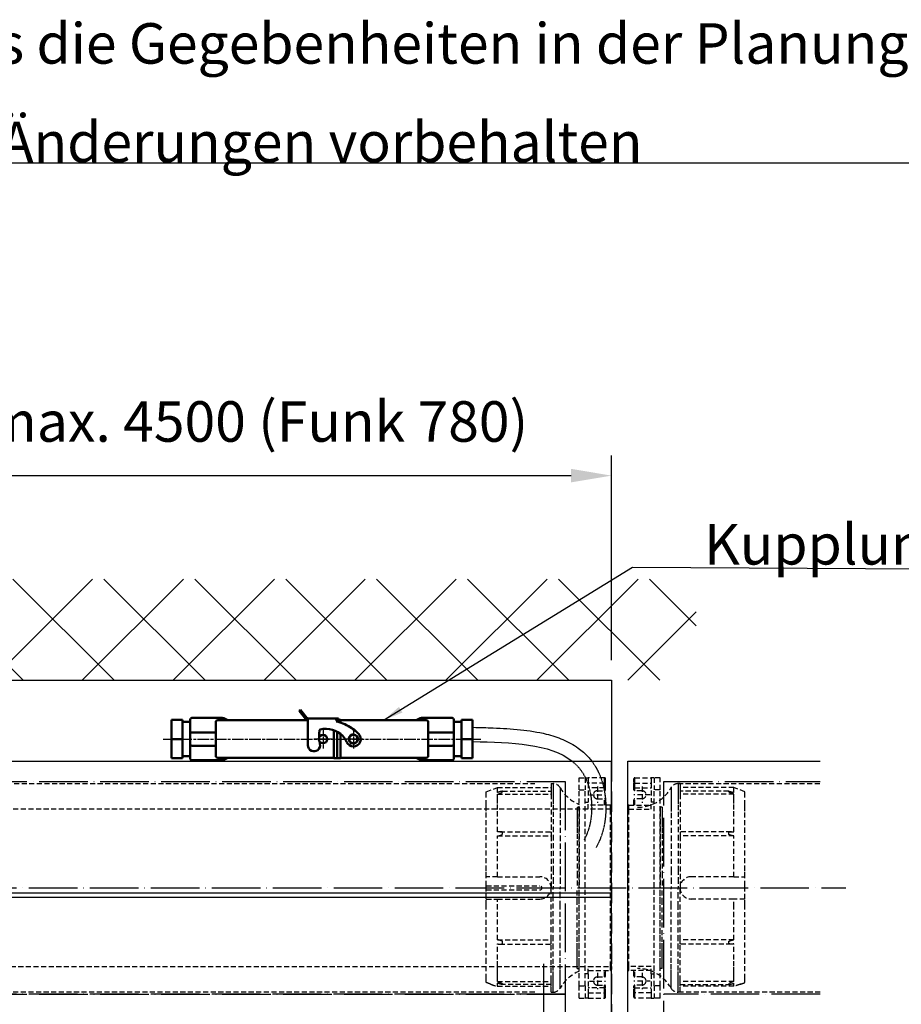
# Model space of a CAD drawing. Units: millimetres. Extents: x -206 to 4565, y -1200 to 3431.
# Drawn here: x 1039 to 1474, y 955 to 1441 of the extents above; entities that cross this region are included whole.
import ezdxf

# ---------------------------------------------------------------- set-up
doc = ezdxf.new("R2010")
doc.units = ezdxf.units.MM
for name, pattern in [('ACAD_ISO04W100', [30, 24, -3, 0, -3]), ('CHAIN', [0.3543, 0.2362, -0.0295, 0.0591, -0.0295]), ('GESTRICHELT2', [0.375, 0.25, -0.125]), ('GESTRICHELTX2', [1.5, 1, -0.5])]:
    doc.linetypes.add(name, pattern=pattern)
for name, color, linetype, lineweight in [('Mittellinie (ISO)', 7, 'Continuous', 25), ('Mittelpunktmarkierung (ISO)', 7, 'Continuous', 25), ('Sichtbar (ISO)', 7, 'Continuous', 50), ('Storama Text 2.5', 1, 'Continuous', 18)]:
    doc.layers.add(name, color=color, linetype=linetype, lineweight=lineweight)
doc.layers.add('Storama Ansichtsfenster', color=5, linetype='Continuous', plot=False)
for name, color, linetype in [('Storama Masslinie', 1, 'Continuous'), ('Storama Mittellinie', 6, 'ACAD_ISO04W100'), ('Storama Stoff', 3, 'ACAD_ISO04W100'), ('Storama Strichlinie', 6, 'GESTRICHELT2'), ('Storama Volllinie', 7, 'Continuous')]:
    doc.layers.add(name, color=color, linetype=linetype)
doc.styles.add('ADESK2', font='isocp')
doc.dimstyles.new('MASS1_10', dxfattribs={"dimtxt": 20, "dimasz": 20, "dimexe": 10, "dimexo": 10, "dimgap": 1, "dimtad": 0, "dimdec": 1, "dimdsep": 46, "dimtxsty": 'ADESK2', "dimcen": -10, "dimclrd": 1, "dimclre": 1, "dimclrt": 7, "dimadec": 0, "dimazin": 0, "dimtfac": 1, "dimtdec": 1, "dimtmove": 0, "dimatfit": 3, "dimfxl": 1, "dimtvp": 1, "dimtolj": 1, "dimtzin": 0, "dimarcsym": 0})
doc.dimstyles.new('MASS1_5', dxfattribs={"dimtxt": 10, "dimasz": 10, "dimexe": 10, "dimexo": 10, "dimgap": 1, "dimtad": 0, "dimdec": 1, "dimdsep": 46, "dimtxsty": 'ADESK2', "dimcen": -10, "dimclrd": 1, "dimclre": 1, "dimclrt": 7, "dimadec": 0, "dimazin": 0, "dimtfac": 1, "dimtdec": 1, "dimtmove": 0, "dimatfit": 3, "dimfxl": 1, "dimtvp": 1, "dimtolj": 1, "dimtzin": 0, "dimarcsym": 0})

# ---------------------------------------------------------------- blocks, each defined once
blk = doc.blocks.new('Shy-Zip-Evo-Ansicht-Schematisch')
at = {"layer": 'Storama Stoff'}
for points in [[(-343.52, 989.97), (277.32, 989.97), (277.32, 884.97), (-343.52, 884.97)], [(-343.52, 884.97), (277.32, 884.97), (277.32, 863.48), (-343.52, 863.48)]]:
    blk.add_lwpolyline(points, close=True, dxfattribs=at)
at = {"layer": 'Storama Strichlinie', "linetype": 'GESTRICHELTX2', "ltscale": 10}
blk.add_line((300.32, 1000), (300.32, 513.95), dxfattribs=at)
at = {"layer": 'Storama Strichlinie', "linetype": 'GESTRICHELT2', "ltscale": 10}
for p, q in [((-328.52, 988.97), (262.32, 988.97)), ((270.43, 988.97), (271.43, 988.97)), ((270.43, 988.97), (270.43, 986.97)), ((284.32, 991.87), (287.32, 991.87)), ((284.32, 985.87), (284.32, 991.87)), ((284.32, 991.87), (287.32, 991.87)), ((287.32, 991.87), (288.82, 991.87)), ((287.32, 991.87), (287.32, 985.87)), ((287.32, 991.87), (288.82, 991.87)), ((296.82, 991.87), (288.82, 991.87)), ((288.82, 991.87), (288.82, 989.27)), ((296.82, 989.27), (288.82, 989.27)), ((296.82, 989.27), (288.82, 989.27)), ((288.82, 989.27), (288.82, 979.87)), ((293.32, 987.47), (293.32, 979.47)), ((297.32, 989.77), (297.32, 991.37)), ((297.32, 986.87), (297.32, 989.77)), ((238.43, 984.97), (243.92, 986.97)), ((238.43, 983.94), (238.43, 984.97)), ((238.43, 978.37), (238.43, 983.94)), ((243.92, 986.97), (270.43, 986.97)), ((243.92, 983.72), (270.43, 983.72)), ((246.43, 985), (246.43, 985.25)), ((246.43, 985.25), (270.43, 985.25)), ((246.43, 984.75), (246.43, 985)), ((270.43, 986.97), (270.43, 985.25)), ((270.43, 985.25), (270.43, 983.74)), ((270.43, 983.74), (270.43, 983.72)), ((270.43, 983.72), (270.43, 965.23)), ((284.32, 985.87), (287.32, 985.87)), ((284.32, 889.07), (284.32, 985.87)), ((287.32, 889.07), (287.32, 985.87)), ((296.82, 986.87), (288.82, 986.87)), ((289.32, 983.47), (297.32, 983.47)), ((293.32, 985.47), (296.82, 985.47)), ((296.82, 985.47), (296.82, 986.87)), ((297.32, 985.97), (297.32, 986.87)), ((238.43, 977.98), (238.43, 978.37)), ((238.43, 976), (238.43, 977.98)), ((287.32, 979.87), (288.82, 979.87)), ((288.82, 976.27), (288.82, 979.87)), ((299.82, 978.27), (288.82, 978.27)), ((293.32, 981.47), (296.82, 981.47)), ((296.82, 978.27), (296.82, 981.47)), ((297.32, 978.27), (297.32, 980.97)), ((300.32, 976.27), (300.32, 977.77)), ((300.32, 976.27), (300.32, 977.77)), ((299.82, 976.27), (-150.18, 976.27)), ((238.43, 975.41), (238.43, 976)), ((238.43, 975.33), (238.43, 975.41)), ((238.43, 945.97), (238.43, 975.33)), ((283.32, 977.27), (284.32, 977.27)), ((284.32, 977.27), (284.32, 975.27)), ((284.32, 975.27), (284.32, 937.47)), ((299.82, 976.27), (288.82, 976.27)), ((299.82, 898.67), (299.82, 976.27)), ((243.92, 963.11), (270.43, 963.11)), ((245.11, 965.23), (270.43, 965.23)), ((246.43, 963.9), (246.43, 965.05)), ((270.43, 965.23), (270.43, 963.11)), ((270.43, 963.11), (270.43, 938.47)), ((238.43, 942.97), (238.43, 945.97)), ((243.92, 942.97), (238.43, 942.97)), ((238.43, 938.47), (238.43, 942.97)), ((243.92, 942.97), (264.93, 942.97)), ((238.43, 938.47), (264.93, 938.47)), ((238.43, 936.47), (238.43, 938.47)), ((238.43, 936.47), (264.93, 936.47)), ((238.43, 931.97), (238.43, 936.47)), ((270.43, 938.47), (270.43, 937.47)), ((270.43, 936.47), (270.43, 937.47)), ((270.43, 911.83), (270.43, 936.47)), ((284.32, 899.67), (284.32, 937.47)), ((238.43, 931.97), (243.92, 931.97)), ((238.43, 928.97), (238.43, 931.97)), ((238.43, 900.51), (238.43, 928.97)), ((243.92, 931.97), (264.93, 931.97)), ((243.92, 911.83), (270.43, 911.83)), ((245.11, 909.71), (270.43, 909.71)), ((246.43, 909.89), (246.43, 911.04)), ((270.43, 909.71), (270.43, 911.83)), ((270.43, 891.74), (270.43, 909.71)), ((238.43, 892.53), (238.43, 900.51)), ((284.32, 897.67), (284.32, 899.67)), ((-150.18, 898.67), (288.82, 898.67)), ((283.32, 897.67), (284.32, 897.67)), ((288.82, 895.07), (287.32, 895.07)), ((288.82, 898.67), (299.82, 898.67)), ((288.82, 895.07), (288.82, 898.67)), ((288.82, 896.67), (299.82, 896.67)), ((288.82, 895.07), (288.82, 885.67)), ((293.32, 895.47), (293.32, 887.47)), ((296.82, 893.47), (296.82, 896.67)), ((297.32, 893.97), (297.32, 896.67)), ((300.32, 897.17), (300.32, 898.67)), ((300.32, 898.67), (300.32, 897.17)), ((238.43, 890.72), (238.43, 892.53)), ((243.92, 891.22), (270.43, 891.22)), ((246.43, 890.19), (246.43, 889.94)), ((246.43, 889.94), (246.43, 889.68)), ((270.43, 891.22), (270.43, 891.74)), ((270.43, 891.19), (270.43, 891.22)), ((270.43, 890.97), (270.43, 891.19)), ((270.43, 889.68), (270.43, 890.97)), ((289.32, 891.47), (297.32, 891.47)), ((293.32, 893.47), (296.82, 893.47)), ((262.32, 885.97), (-328.52, 885.97)), ((243.92, 888.94), (270.43, 888.94)), ((243.92, 888.91), (270.43, 888.91)), ((270.43, 889.68), (246.43, 889.68)), ((270.43, 888.94), (270.43, 889.68)), ((270.43, 888.91), (270.43, 888.94)), ((270.43, 885.97), (270.43, 888.91)), ((270.43, 885.97), (271.43, 885.97)), ((284.32, 889.07), (287.32, 889.07)), ((284.32, 883.07), (284.32, 889.07)), ((287.32, 889.07), (287.32, 883.07)), ((296.82, 888.07), (288.82, 888.07)), ((288.82, 885.67), (296.82, 885.67)), ((288.82, 885.67), (288.82, 883.07)), ((293.32, 889.47), (296.82, 889.47)), ((296.82, 888.07), (296.82, 889.47)), ((297.32, 888.07), (297.32, 888.97)), ((297.32, 888.07), (297.32, 888.97)), ((297.32, 885.17), (297.32, 888.07)), ((297.32, 883.57), (297.32, 885.17)), ((284.32, 883.07), (287.32, 883.07)), ((288.82, 883.07), (287.32, 883.07)), ((288.82, 883.07), (287.32, 883.07)), ((288.82, 883.07), (296.82, 883.07))]:
    blk.add_line(p, q, dxfattribs=at)
for points in [[(271.43, 988.97), (271.43, 988.9), (271.43, 988.38), (271.43, 987.33), (271.43, 985.78), (271.43, 983.74), (271.43, 981.25), (271.43, 978.34), (271.43, 975.04), (271.43, 971.4), (271.43, 967.47), (271.43, 963.31), (271.43, 946.46), (271.43, 942), (271.43, 937.47)], [(296.82, 989.27), (296.82, 989.28), (296.82, 989.3), (296.82, 989.34), (296.82, 989.41), (296.82, 989.52), (296.82, 989.66), (296.82, 989.86), (296.82, 990.12), (296.82, 990.42), (296.82, 990.74), (296.82, 991.04), (296.82, 991.29), (296.82, 991.48), (296.82, 991.63), (296.82, 991.73), (296.82, 991.8), (296.82, 991.84), (296.82, 991.86), (296.82, 991.87)], [(296.82, 986.87), (296.82, 987.12), (296.82, 987.43), (296.82, 987.75), (296.82, 988.09), (296.82, 988.41), (296.82, 988.69), (296.82, 988.92), (296.82, 989.09), (296.82, 989.2), (296.82, 989.25), (296.82, 989.27)], [(243.92, 984.56), (243.92, 985.89), (243.92, 986.7), (243.92, 986.97)], [(243.92, 965.14), (243.92, 969.1), (243.92, 972.78), (243.92, 976.13), (243.92, 979.1), (243.92, 981.64), (243.92, 983.72)], [(274.91, 986.93), (274.91, 986.66), (274.91, 985.85), (274.91, 984.53), (274.91, 982.7), (274.91, 980.39), (274.91, 977.63), (274.91, 974.48), (274.91, 970.96), (274.91, 967.14), (274.91, 963.07), (274.91, 946.31), (274.91, 941.92), (274.91, 937.47)], [(296.82, 986.87), (297.02, 986.87), (297.18, 986.87), (297.29, 986.87), (297.32, 986.87)], [(299.82, 976.27), (299.82, 976.6), (299.82, 976.97), (299.82, 977.35), (299.82, 977.69), (299.82, 977.96), (299.82, 978.14), (299.82, 978.24), (299.82, 978.27)], [(283.32, 977.27), (283.32, 977.2), (283.32, 976.7), (283.32, 975.69), (283.32, 974.21), (283.32, 972.27), (283.32, 969.92), (283.32, 967.2), (283.32, 964.15), (283.32, 960.84), (283.32, 944.83), (283.32, 941.19), (283.32, 937.47)], [(299.82, 976.27), (300.02, 976.27), (300.18, 976.27), (300.29, 976.27), (300.32, 976.27)], [(243.92, 942.97), (243.92, 946.84), (243.92, 963.11)], [(271.43, 885.97), (271.43, 886.03), (271.43, 886.56), (271.43, 887.61), (271.43, 889.16), (271.43, 891.19), (271.43, 893.69), (271.43, 896.6), (271.43, 899.9), (271.43, 903.54), (271.43, 907.47), (271.43, 911.63), (271.43, 915.97), (271.43, 932.94), (271.43, 937.47)], [(274.91, 888.01), (274.91, 888.28), (274.91, 889.08), (274.91, 890.41), (274.91, 892.24), (274.91, 894.55), (274.91, 897.3), (274.91, 900.46), (274.91, 903.97), (274.91, 907.79), (274.91, 911.86), (274.91, 928.62), (274.91, 933.01), (274.91, 937.47)], [(283.32, 897.67), (283.32, 897.73), (283.32, 898.24), (283.32, 899.24), (283.32, 900.73), (283.32, 902.67), (283.32, 905.02), (283.32, 907.74), (283.32, 910.78), (283.32, 914.09), (283.32, 930.1), (283.32, 933.75), (283.32, 937.47)], [(243.92, 911.83), (243.92, 915.6), (243.92, 931.97)], [(243.92, 891.22), (243.92, 893.3), (243.92, 895.84), (243.92, 898.81), (243.92, 902.15), (243.92, 905.84), (243.92, 909.8)], [(299.82, 898.67), (300.02, 898.67), (300.18, 898.67), (300.29, 898.67), (300.32, 898.67)], [(299.82, 896.67), (299.82, 896.7), (299.82, 896.79), (299.82, 896.98), (299.82, 897.25), (299.82, 897.59), (299.82, 897.97), (299.82, 898.34), (299.82, 898.67)], [(243.92, 888.94), (243.92, 889.58), (243.92, 890.38)], [(296.82, 885.67), (296.82, 885.68), (296.82, 885.73), (296.82, 885.84), (296.82, 886), (296.82, 886.23), (296.82, 886.51), (296.82, 886.83), (296.82, 887.17), (296.82, 887.5), (296.82, 887.81), (296.82, 888.07)], [(296.82, 888.07), (297.02, 888.07), (297.18, 888.07), (297.29, 888.07), (297.32, 888.07)], [(296.82, 883.07), (296.82, 883.08), (296.82, 883.1), (296.82, 883.14), (296.82, 883.21), (296.82, 883.31), (296.82, 883.45), (296.82, 883.65), (296.82, 883.9), (296.82, 884.2), (296.82, 884.52), (296.82, 884.82), (296.82, 885.07), (296.82, 885.27), (296.82, 885.42), (296.82, 885.53), (296.82, 885.59), (296.82, 885.64), (296.82, 885.66), (296.82, 885.67)]]:
    blk.add_lwpolyline(points, dxfattribs=at)
for centre, radius, start, end in [((271.43, 984.97), 4, 29.3447, 90), ((296.82, 991.37), 0.5, 0, 90), ((296.82, 989.77), 0.5, 270, 0), ((291.43, 996.21), 18.94, 209.3447, 247.9887), ((293.32, 983.47), 2, 90, 270), ((296.82, 985.97), 0.5, 270, 0), ((296.82, 980.97), 0.5, 0, 90), ((299.82, 977.77), 0.5, 0, 90), ((299.82, 977.77), 0.5, 0, 90), ((264.93, 937.47), 5.5, 0, 90), ((264.93, 937.47), 1, 270, 90), ((264.93, 937.47), 5.5, 270, 0), ((291.43, 878.72), 18.94, 112.0113, 150.6553), ((299.82, 897.17), 0.5, 270, 0), ((299.82, 897.17), 0.5, 270, 0), ((293.32, 891.47), 2, 90, 270), ((296.82, 893.97), 0.5, 270, 0), ((271.43, 889.97), 4, 270, 330.6553), ((296.82, 888.97), 0.5, 0, 90), ((296.82, 885.17), 0.5, 0, 90), ((296.82, 883.57), 0.5, 270, 0), ((296.82, 883.57), 0.5, 270, 0)]:
    blk.add_arc(centre, radius, start, end, dxfattribs=at)
for points, knots in [([(246.43, 985.23), (246.25, 985.2), (245.88, 985.13), (245.29, 984.98), (244.63, 984.79), (244.16, 984.64), (243.92, 984.56)], [0, 0, 0, 0, 0.519774, 1.132052, 1.824612, 2.595963, 2.595963, 2.595963, 2.595963]), ([(243.92, 983.72), (244.17, 983.8), (244.64, 983.96), (245.3, 984.22), (245.89, 984.48), (246.26, 984.66), (246.43, 984.75)], [0, 0, 0, 0, 0.77742, 1.491232, 2.139923, 2.713431, 2.713431, 2.713431, 2.713431]), ([(245.12, 965.23), (244.96, 965.23), (244.56, 965.22), (244.16, 965.17), (243.92, 965.14)], [0, 0, 0, 0, 0.461197, 1.199253, 1.199253, 1.199253, 1.199253]), ([(243.92, 963.11), (244.17, 963.14), (244.64, 963.22), (245.3, 963.4), (245.9, 963.61), (246.26, 963.8), (246.43, 963.9)], [0, 0, 0, 0, 0.744486, 1.432135, 2.066013, 2.644843, 2.644843, 2.644843, 2.644843]), ([(246.43, 965.05), (246.26, 965.1), (245.89, 965.2), (245.45, 965.22), (245.18, 965.23), (245.12, 965.23)], [0, 0, 0, 0, 0.525647, 1.122252, 1.326731, 1.326731, 1.326731, 1.326731]), ([(246.43, 911.04), (246.26, 911.13), (245.9, 911.33), (245.3, 911.54), (244.64, 911.72), (244.17, 911.79), (243.92, 911.83)], [0, 0, 0, 0, 0.57727, 1.211016, 1.899352, 2.644845, 2.644845, 2.644845, 2.644845]), ([(243.92, 909.8), (244.16, 909.77), (244.56, 909.72), (244.96, 909.71), (245.12, 909.71)], [0, 0, 0, 0, 0.737071, 1.1992, 1.1992, 1.1992, 1.1992]), ([(245.12, 909.71), (245.18, 909.71), (245.45, 909.71), (245.89, 909.74), (246.26, 909.84), (246.43, 909.89)], [0, 0, 0, 0, 0.202913, 0.799688, 1.32678, 1.32678, 1.32678, 1.32678]), ([(240.58, 889.91), (240.22, 890.05), (239.5, 890.32), (238.78, 890.58), (238.43, 890.72)], [0, 0, 0, 0, 1.154923, 2.302359, 2.302359, 2.302359, 2.302359]), ([(240.58, 889.91), (240.74, 889.86), (241.05, 889.74), (241.49, 889.59), (241.89, 889.45), (242.25, 889.33), (242.58, 889.23), (242.88, 889.14), (243.15, 889.06), (243.39, 889), (243.59, 888.95), (243.74, 888.92), (243.82, 888.92), (243.85, 888.91)], [0, 0, 0, 0, 0.507173, 0.970623, 1.400986, 1.779915, 2.120791, 2.444829, 2.710112, 2.961711, 3.176179, 3.326843, 3.419776, 3.419776, 3.419776, 3.419776]), ([(243.92, 891.22), (244.17, 891.14), (244.64, 890.97), (245.3, 890.71), (245.89, 890.46), (246.26, 890.27), (246.43, 890.19)], [0, 0, 0, 0, 0.77742, 1.491232, 2.139923, 2.713431, 2.713431, 2.713431, 2.713431]), ([(246.43, 889.71), (246.25, 889.74), (245.88, 889.8), (245.29, 889.95), (244.63, 890.15), (244.16, 890.3), (243.92, 890.38)], [0, 0, 0, 0, 0.519774, 1.132052, 1.824612, 2.595963, 2.595963, 2.595963, 2.595963]), ([(243.85, 888.91), (243.86, 888.91), (243.89, 888.91), (243.91, 888.93), (243.92, 888.94)], [0, 0, 0, 0, 0.03556101, 0.08018423, 0.08018423, 0.08018423, 0.08018423])]:
    blk.add_open_spline(points, degree=3, knots=knots, dxfattribs=at)
at = {"layer": 'Storama Volllinie', "ltscale": 10}
for p in [(-366.52, 1000), (300.32, 0)]:
    blk.add_line(p, (300.32, 1000), dxfattribs=at)
blk = doc.blocks.new('*D73')
at = {"layer": 'Defpoints', "color": 0, "transparency": 16777216}
for p in [(1331.21, 1215.73), (664.36, 1114.65), (1331.21, 1114.65)]:
    blk.add_point(p, dxfattribs=at)
at = {"layer": 'Storama Volllinie', "color": 1, "lineweight": -2, "transparency": 16777216}
for p, q in [((664.36, 1124.65), (664.36, 1225.73)), ((1331.21, 1124.65), (1331.21, 1225.73)), ((684.36, 1215.73), (1311.21, 1215.73))]:
    blk.add_line(p, q, dxfattribs=at)
at = {"layer": 'Storama Volllinie', "color": 1, "transparency": 16777216}
for points in [[(684.36, 1219.07), (684.36, 1212.4), (664.36, 1215.73)], [(1311.21, 1219.07), (1311.21, 1212.4), (1331.21, 1215.73)]]:
    blk.add_solid(points, dxfattribs=at)
at = {"layer": 'Storama Volllinie', "color": 1, "transparency": 16777216, "insert": (997.78, 1242.47), "char_height": 20, "attachment_point": 5, "style": 'ADESK2'}
blk.add_mtext('\\A1;Anlagenbreite min. 690 / max. 4500 (Funk 780)', dxfattribs=at)
blk = doc.blocks.new('A$C3FF821F4')
at = {"layer": 'Storama Stoff'}
for p, q in [((17.8, 45), (17.8, 989.97)), ((17.8, 989.97), (95.03, 989.97)), ((95.03, 884.97), (17.8, 884.97))]:
    blk.add_line(p, q, dxfattribs=at)
at = {"layer": 'Storama Strichlinie', "linetype": 'GESTRICHELT2', "ltscale": 10}
for p, q in [((3, 989.77), (3, 991.37)), ((3, 986.87), (3, 989.77)), ((3.5, 991.87), (11.5, 991.87)), ((3.5, 989.27), (11.5, 989.27)), ((3.5, 989.27), (11.5, 989.27)), ((7, 987.47), (7, 979.47)), ((13, 991.87), (11.5, 991.87)), ((13, 991.87), (11.5, 991.87)), ((11.5, 991.87), (11.5, 989.27)), ((11.5, 989.27), (11.5, 979.87)), ((16, 991.87), (13, 991.87)), ((16, 991.87), (13, 991.87)), ((13, 991.87), (13, 985.87)), ((16, 985.87), (16, 991.87)), ((25.81, 988.97), (24.81, 988.97)), ((24.81, 988.97), (95.03, 988.97)), ((25.81, 988.97), (25.81, 986.97)), ((3, 985.97), (3, 986.87)), ((11, 983.47), (3, 983.47)), ((3.5, 985.47), (3.5, 986.87)), ((3.5, 986.87), (11.5, 986.87)), ((7, 985.47), (3.5, 985.47)), ((16, 985.87), (13, 985.87)), ((13, 889.07), (13, 985.87)), ((16, 889.07), (16, 985.87)), ((52.32, 986.97), (25.81, 986.97)), ((25.81, 986.97), (25.81, 985.25)), ((25.81, 985.25), (25.81, 983.74)), ((49.81, 985.25), (25.81, 985.25)), ((25.81, 983.74), (25.81, 983.72)), ((52.32, 983.72), (25.81, 983.72)), ((25.81, 983.72), (25.81, 965.23)), ((49.81, 985), (49.81, 985.25)), ((49.81, 984.75), (49.81, 985)), ((57.81, 984.97), (52.32, 986.97)), ((57.81, 983.94), (57.81, 984.97)), ((57.81, 978.37), (57.81, 983.94)), ((0, 976.27), (0, 977.77)), ((0, 976.27), (0, 977.77)), ((0.5, 978.27), (11.5, 978.27)), ((3, 978.27), (3, 980.97)), ((3.5, 978.27), (3.5, 981.47)), ((7, 981.47), (3.5, 981.47)), ((13, 979.87), (11.5, 979.87)), ((11.5, 976.27), (11.5, 979.87)), ((57.81, 977.98), (57.81, 978.37)), ((57.81, 976), (57.81, 977.98)), ((0.5, 898.67), (0.5, 976.27)), ((0.5, 976.27), (11.5, 976.27)), ((17, 977.27), (16, 977.27)), ((16, 977.27), (16, 975.27)), ((16, 975.27), (16, 937.47)), ((57.81, 975.41), (57.81, 976)), ((57.81, 975.33), (57.81, 975.41)), ((57.81, 945.97), (57.81, 975.33)), ((25.81, 965.23), (25.81, 963.11)), ((51.13, 965.23), (25.81, 965.23)), ((52.32, 963.11), (25.81, 963.11)), ((25.81, 963.11), (25.81, 938.47)), ((49.81, 963.9), (49.81, 965.05)), ((57.81, 942.97), (57.81, 945.97)), ((52.32, 942.97), (31.31, 942.97)), ((52.32, 942.97), (57.81, 942.97)), ((57.81, 938.47), (57.81, 942.97)), ((16, 899.67), (16, 937.47)), ((25.81, 938.47), (25.81, 937.47)), ((25.81, 936.47), (25.81, 937.47)), ((25.81, 911.83), (25.81, 936.47)), ((57.81, 936.47), (57.81, 938.47)), ((57.81, 931.97), (57.81, 936.47)), ((52.32, 931.97), (31.31, 931.97)), ((57.81, 931.97), (52.32, 931.97)), ((57.81, 928.97), (57.81, 931.97)), ((57.81, 900.51), (57.81, 928.97)), ((52.32, 911.83), (25.81, 911.83)), ((25.81, 909.71), (25.81, 911.83)), ((25.81, 891.74), (25.81, 909.71)), ((51.13, 909.71), (25.81, 909.71)), ((49.81, 909.89), (49.81, 911.04)), ((16, 897.67), (16, 899.67)), ((57.81, 892.53), (57.81, 900.51)), ((0, 897.17), (0, 898.67)), ((0, 898.67), (0, 897.17)), ((11.5, 898.67), (0.5, 898.67)), ((11.5, 896.67), (0.5, 896.67)), ((3, 893.97), (3, 896.67)), ((3.5, 893.47), (3.5, 896.67)), ((7, 895.47), (7, 887.47)), ((11.5, 895.07), (11.5, 898.67)), ((11.5, 895.07), (13, 895.07)), ((11.5, 895.07), (11.5, 885.67)), ((17, 897.67), (16, 897.67)), ((11, 891.47), (3, 891.47)), ((7, 893.47), (3.5, 893.47)), ((25.81, 891.22), (25.81, 891.74)), ((52.32, 891.22), (25.81, 891.22)), ((25.81, 891.19), (25.81, 891.22)), ((25.81, 890.97), (25.81, 891.19)), ((25.81, 889.68), (25.81, 890.97)), ((49.81, 890.19), (49.81, 889.94)), ((49.81, 889.94), (49.81, 889.68)), ((57.81, 890.72), (57.81, 892.53)), ((3, 888.07), (3, 888.97)), ((3, 888.07), (3, 888.97)), ((3, 885.17), (3, 888.07)), ((3, 883.57), (3, 885.17)), ((3.5, 888.07), (3.5, 889.47)), ((7, 889.47), (3.5, 889.47)), ((3.5, 888.07), (11.5, 888.07)), ((11.5, 885.67), (3.5, 885.67)), ((11.5, 885.67), (11.5, 883.07)), ((16, 889.07), (13, 889.07)), ((13, 889.07), (13, 883.07)), ((16, 883.07), (16, 889.07)), ((25.81, 885.97), (24.81, 885.97)), ((25.81, 888.94), (25.81, 889.68)), ((25.81, 889.68), (49.81, 889.68)), ((52.32, 888.94), (25.81, 888.94)), ((25.81, 888.91), (25.81, 888.94)), ((25.81, 885.97), (25.81, 888.91)), ((52.32, 888.91), (25.81, 888.91)), ((95.03, 885.97), (25.81, 885.97)), ((11.5, 883.07), (3.5, 883.07)), ((11.5, 883.07), (13, 883.07)), ((11.5, 883.07), (13, 883.07)), ((16, 883.07), (13, 883.07))]:
    blk.add_line(p, q, dxfattribs=at)
for points in [[(3.5, 989.27), (3.5, 989.28), (3.5, 989.3), (3.5, 989.34), (3.5, 989.41), (3.5, 989.52), (3.5, 989.66), (3.5, 989.86), (3.5, 990.12), (3.5, 990.42), (3.5, 990.74), (3.5, 991.04), (3.5, 991.29), (3.5, 991.48), (3.5, 991.63), (3.5, 991.73), (3.5, 991.8), (3.5, 991.84), (3.5, 991.86), (3.5, 991.87)], [(3.5, 986.87), (3.5, 987.12), (3.5, 987.43), (3.5, 987.75), (3.5, 988.09), (3.5, 988.41), (3.5, 988.69), (3.5, 988.92), (3.5, 989.09), (3.5, 989.2), (3.5, 989.25), (3.5, 989.27)], [(24.81, 988.97), (24.81, 988.9), (24.81, 988.38), (24.81, 987.33), (24.81, 985.78), (24.81, 983.74), (24.81, 981.25), (24.81, 978.34), (24.81, 975.04), (24.81, 971.4), (24.81, 967.47), (24.81, 963.31), (24.81, 946.46), (24.81, 942), (24.81, 937.47)], [(3.5, 986.87), (3.31, 986.87), (3.15, 986.87), (3.04, 986.87), (3, 986.87)], [(21.33, 986.93), (21.33, 986.66), (21.33, 985.85), (21.33, 984.53), (21.33, 982.7), (21.33, 980.39), (21.33, 977.63), (21.33, 974.48), (21.33, 970.96), (21.33, 967.14), (21.33, 963.07), (21.33, 946.31), (21.33, 941.92), (21.33, 937.47)], [(52.32, 984.56), (52.32, 985.89), (52.32, 986.7), (52.32, 986.97)], [(52.32, 965.14), (52.32, 969.1), (52.32, 972.78), (52.32, 976.13), (52.32, 979.1), (52.32, 981.64), (52.32, 983.72)], [(0.5, 976.27), (0.5, 976.6), (0.5, 976.97), (0.5, 977.35), (0.5, 977.69), (0.5, 977.96), (0.5, 978.14), (0.5, 978.24), (0.5, 978.27)], [(0.5, 976.27), (0.31, 976.27), (0.15, 976.27), (0.04, 976.27), (0, 976.27)], [(17, 977.27), (17, 977.2), (17, 976.7), (17, 975.69), (17, 974.21), (17, 972.27), (17, 969.92), (17, 967.2), (17, 964.15), (17, 960.84), (17, 944.83), (17, 941.19), (17, 937.47)], [(52.32, 942.97), (52.32, 946.84), (52.32, 963.11)], [(17, 897.67), (17, 897.73), (17, 898.24), (17, 899.24), (17, 900.73), (17, 902.67), (17, 905.02), (17, 907.74), (17, 910.78), (17, 914.09), (17, 930.1), (17, 933.75), (17, 937.47)], [(21.33, 888.01), (21.33, 888.28), (21.33, 889.08), (21.33, 890.41), (21.33, 892.24), (21.33, 894.55), (21.33, 897.3), (21.33, 900.46), (21.33, 903.97), (21.33, 907.79), (21.33, 911.86), (21.33, 928.62), (21.33, 933.01), (21.33, 937.47)], [(24.81, 885.97), (24.81, 886.03), (24.81, 886.56), (24.81, 887.61), (24.81, 889.16), (24.81, 891.19), (24.81, 893.69), (24.81, 896.6), (24.81, 899.9), (24.81, 903.54), (24.81, 907.47), (24.81, 911.63), (24.81, 928.47), (24.81, 932.94), (24.81, 937.47)], [(52.32, 911.83), (52.32, 928.1), (52.32, 931.97)], [(52.32, 891.22), (52.32, 893.3), (52.32, 895.84), (52.32, 898.81), (52.32, 902.15), (52.32, 905.84), (52.32, 909.8)], [(0.5, 898.67), (0.31, 898.67), (0.15, 898.67), (0.04, 898.67), (0, 898.67)], [(0.5, 896.67), (0.5, 896.7), (0.5, 896.79), (0.5, 896.98), (0.5, 897.25), (0.5, 897.59), (0.5, 897.97), (0.5, 898.34), (0.5, 898.67)], [(52.32, 888.94), (52.32, 889.58), (52.32, 890.38)], [(3.5, 888.07), (3.31, 888.07), (3.15, 888.07), (3.04, 888.07), (3, 888.07)], [(3.5, 885.67), (3.5, 885.68), (3.5, 885.73), (3.5, 885.84), (3.5, 886), (3.5, 886.23), (3.5, 886.51), (3.5, 886.83), (3.5, 887.17), (3.5, 887.5), (3.5, 887.81), (3.5, 888.07)], [(3.5, 883.07), (3.5, 883.08), (3.5, 883.1), (3.5, 883.14), (3.5, 883.21), (3.5, 883.31), (3.5, 883.45), (3.5, 883.65), (3.5, 883.9), (3.5, 884.2), (3.5, 884.52), (3.5, 884.82), (3.5, 885.07), (3.5, 885.27), (3.5, 885.42), (3.5, 885.53), (3.5, 885.59), (3.5, 885.64), (3.5, 885.66), (3.5, 885.67)]]:
    blk.add_lwpolyline(points, dxfattribs=at)
for centre, radius, start, end in [((3.5, 991.37), 0.5, 90, 180), ((3.5, 989.77), 0.5, 180, 270), ((24.81, 984.97), 4, 90, 150.6553), ((3.5, 985.97), 0.5, 180, 270), ((4.81, 996.21), 18.94, 270, 330.6553), ((7, 983.47), 2, 270, 90), ((0.5, 977.77), 0.5, 90, 180), ((0.5, 977.77), 0.5, 90, 180), ((3.5, 980.97), 0.5, 90, 180), ((31.31, 937.47), 5.5, 90, 180), ((31.31, 937.47), 5.5, 180, 270), ((0.5, 897.17), 0.5, 180, 270), ((0.5, 897.17), 0.5, 180, 270), ((4.81, 878.72), 18.94, 29.3447, 90), ((3.5, 893.97), 0.5, 180, 270), ((7, 891.47), 2, 270, 90), ((3.5, 888.97), 0.5, 90, 180), ((3.5, 885.17), 0.5, 90, 180), ((24.81, 889.97), 4, 209.3447, 270), ((3.5, 883.57), 0.5, 180, 270), ((3.5, 883.57), 0.5, 180, 270)]:
    blk.add_arc(centre, radius, start, end, dxfattribs=at)
for points, knots in [([(49.81, 985.23), (49.98, 985.2), (50.36, 985.13), (50.95, 984.98), (51.61, 984.79), (52.07, 984.64), (52.32, 984.56)], [0, 0, 0, 0, 0.519774, 1.132052, 1.824612, 2.595963, 2.595963, 2.595963, 2.595963]), ([(52.32, 983.72), (52.07, 983.8), (51.6, 983.96), (50.94, 984.22), (50.34, 984.48), (49.98, 984.66), (49.81, 984.75)], [0, 0, 0, 0, 0.77742, 1.491232, 2.139923, 2.713431, 2.713431, 2.713431, 2.713431]), ([(49.81, 965.05), (49.98, 965.1), (50.34, 965.2), (50.79, 965.22), (51.05, 965.23), (51.12, 965.23)], [0, 0, 0, 0, 0.525647, 1.122252, 1.326731, 1.326731, 1.326731, 1.326731]), ([(52.32, 963.11), (52.07, 963.14), (51.6, 963.22), (50.94, 963.4), (50.33, 963.61), (49.98, 963.8), (49.81, 963.9)], [0, 0, 0, 0, 0.744486, 1.432135, 2.066013, 2.644843, 2.644843, 2.644843, 2.644843]), ([(51.12, 965.23), (51.28, 965.23), (51.68, 965.22), (52.07, 965.17), (52.32, 965.14)], [0, 0, 0, 0, 0.461197, 1.199253, 1.199253, 1.199253, 1.199253]), ([(49.81, 911.04), (49.98, 911.13), (50.33, 911.33), (50.93, 911.54), (51.6, 911.72), (52.07, 911.79), (52.32, 911.83)], [0, 0, 0, 0, 0.57727, 1.211016, 1.899352, 2.644845, 2.644845, 2.644845, 2.644845]), ([(51.12, 909.71), (51.06, 909.71), (50.79, 909.71), (50.34, 909.74), (49.98, 909.84), (49.81, 909.89)], [0, 0, 0, 0, 0.202913, 0.799688, 1.32678, 1.32678, 1.32678, 1.32678]), ([(52.32, 909.8), (52.07, 909.77), (51.68, 909.72), (51.28, 909.71), (51.12, 909.71)], [0, 0, 0, 0, 0.737071, 1.1992, 1.1992, 1.1992, 1.1992]), ([(52.32, 891.22), (52.07, 891.14), (51.6, 890.97), (50.94, 890.71), (50.34, 890.46), (49.98, 890.27), (49.81, 890.19)], [0, 0, 0, 0, 0.77742, 1.491232, 2.139923, 2.713431, 2.713431, 2.713431, 2.713431]), ([(49.81, 889.71), (49.98, 889.74), (50.36, 889.8), (50.95, 889.95), (51.61, 890.15), (52.07, 890.3), (52.32, 890.38)], [0, 0, 0, 0, 0.519774, 1.132052, 1.824612, 2.595963, 2.595963, 2.595963, 2.595963]), ([(55.66, 889.91), (55.5, 889.86), (55.19, 889.74), (54.75, 889.59), (54.35, 889.45), (53.99, 889.33), (53.65, 889.23), (53.36, 889.14), (53.09, 889.06), (52.85, 889), (52.65, 888.95), (52.5, 888.92), (52.42, 888.92), (52.39, 888.91)], [0, 0, 0, 0, 0.507173, 0.970623, 1.400986, 1.779915, 2.120791, 2.444829, 2.710112, 2.961711, 3.176179, 3.326843, 3.419776, 3.419776, 3.419776, 3.419776]), ([(55.66, 889.91), (56.02, 890.05), (56.74, 890.32), (57.45, 890.58), (57.81, 890.72)], [0, 0, 0, 0, 1.154923, 2.302359, 2.302359, 2.302359, 2.302359]), ([(52.39, 888.91), (52.38, 888.91), (52.35, 888.91), (52.33, 888.93), (52.32, 888.94)], [0, 0, 0, 0, 0.03556101, 0.08018423, 0.08018423, 0.08018423, 0.08018423])]:
    blk.add_open_spline(points, degree=3, knots=knots, dxfattribs=at)
at = {"layer": 'Storama Volllinie', "ltscale": 10}
for p, q in [((0, 0), (0, 1000)), ((0, 1000), (95.03, 1000))]:
    blk.add_line(p, q, dxfattribs=at)

msp = doc.modelspace()

# ---------------------------------------------------------------- hatches: boundary and pattern name
at = {"layer": 'Storama Volllinie'}
h = msp.add_hatch(dxfattribs=at)
h.set_pattern_fill('ANSI37', color=256, scale=10)
h.paths.add_polyline_path([(1372.91, 1164.65), (614.36, 1164.65), (614.36, 1114.65), (664.36, 1114.65), (1372.91, 1114.65)])

# ---------------------------------------------------------------- linework, layer by layer
at = {"layer": 'Mittellinie (ISO)', "linetype": 'CHAIN', "ltscale": 23.990969}
msp.add_line((1109.77, 1085.64), (1266.57, 1085.64), dxfattribs=at)
at = {"layer": 'Mittelpunktmarkierung (ISO)', "linetype": 'CHAIN', "ltscale": 10.223008}
for p, q in [((1188.67, 1090.24), (1188.67, 1081.04)), ((1203.67, 1090.24), (1203.67, 1081.04)), ((1193.27, 1085.64), (1184.07, 1085.64)), ((1208.27, 1085.64), (1199.07, 1085.64))]:
    msp.add_line(p, q, dxfattribs=at)
at = {"layer": 'Sichtbar (ISO)'}
for p, q in [((1177.58, 1100.07), (1176.95, 1099.57)), ((1178.18, 1098), (1176.95, 1099.57)), ((1177.58, 1100.07), (1178.81, 1098.49)), ((1113.77, 1095.14), (1113.77, 1085.64)), ((1119.27, 1095.14), (1113.77, 1095.14)), ((1119.27, 1095.14), (1119.27, 1085.64)), ((1123.07, 1094.14), (1119.27, 1094.14)), ((1123.07, 1088.77), (1123.07, 1095.14)), ((1135.67, 1096.14), (1124.07, 1096.14)), ((1135.67, 1096.14), (1138.95, 1096.14)), ((1181.25, 1094.89), (1136.67, 1094.89)), ((1179.99, 1095.68), (1178.18, 1098)), ((1178.81, 1098.49), (1180.62, 1096.17)), ((1181.25, 1095.87), (1181.25, 1094.27)), ((1195.25, 1095.87), (1181.25, 1095.87)), ((1181.25, 1089.51), (1181.25, 1094.27)), ((1195.75, 1095.87), (1195.25, 1095.87)), ((1195.25, 1095.14), (1195.25, 1095.87)), ((1195.67, 1095.14), (1195.25, 1095.14)), ((1195.25, 1094.27), (1195.25, 1094.37)), ((1195.67, 1095.14), (1197.37, 1095.14)), ((1195.67, 1095.14), (1195.67, 1094.32)), ((1195.67, 1095.14), (1195.67, 1094.32)), ((1195.75, 1095.87), (1196.25, 1095.87)), ((1196.25, 1095.14), (1196.25, 1095.87)), ((1197.37, 1095.14), (1197.37, 1093.89)), ((1197.37, 1094.89), (1239.67, 1094.89)), ((1237.39, 1096.14), (1240.67, 1096.14)), ((1240.67, 1096.14), (1252.27, 1096.14)), ((1253.27, 1095.14), (1253.27, 1088.77)), ((1253.27, 1094.14), (1257.07, 1094.14)), ((1257.07, 1085.64), (1257.07, 1095.14)), ((1257.07, 1095.14), (1262.57, 1095.14)), ((1262.57, 1085.64), (1262.57, 1095.14)), ((1135.67, 1093.89), (1135.67, 1077.39)), ((1181.25, 1089.51), (1181.25, 1088.48)), ((1193.97, 1090.06), (1193.97, 1077.39)), ((1195.67, 1077.39), (1195.67, 1089.29)), ((1195.67, 1077.39), (1195.67, 1089.29)), ((1197.37, 1093.74), (1197.37, 1093.89)), ((1203.45, 1090.66), (1203.61, 1090.47)), ((1203.61, 1090.47), (1203.82, 1090.23)), ((1204.18, 1090.08), (1203.98, 1090.32)), ((1204.34, 1089.89), (1204.18, 1090.08)), ((1240.67, 1077.39), (1240.67, 1093.89)), ((1113.77, 1085.64), (1113.77, 1076.14)), ((1119.27, 1085.64), (1113.77, 1085.64)), ((1119.27, 1085.64), (1119.27, 1076.14)), ((1123.07, 1088.77), (1123.07, 1082.52)), ((1135.67, 1088.92), (1124.07, 1088.92)), ((1181.25, 1088.08), (1181.25, 1088.48)), ((1181.25, 1087.57), (1181.25, 1088.08)), ((1181.25, 1082.57), (1181.25, 1087.57)), ((1197.37, 1077.39), (1197.37, 1088.13)), ((1199.13, 1086.24), (1199.34, 1086)), ((1199.34, 1086), (1199.5, 1085.81)), ((1240.67, 1088.92), (1252.27, 1088.92)), ((1253.27, 1082.52), (1253.27, 1088.77)), ((1257.07, 1076.14), (1257.07, 1085.64)), ((1257.07, 1085.64), (1262.57, 1085.64)), ((1262.57, 1076.14), (1262.57, 1085.64)), ((1123.07, 1076.14), (1123.07, 1082.52)), ((1135.67, 1082.36), (1124.07, 1082.36)), ((1240.67, 1082.36), (1252.27, 1082.36)), ((1253.27, 1082.52), (1253.27, 1076.14)), ((1119.27, 1076.14), (1113.77, 1076.14)), ((1123.07, 1077.14), (1119.27, 1077.14)), ((1135.67, 1075.14), (1124.07, 1075.14)), ((1135.67, 1075.14), (1138.95, 1075.14)), ((1193.97, 1076.39), (1136.67, 1076.39)), ((1193.97, 1076.14), (1193.97, 1077.39)), ((1195.67, 1076.14), (1193.97, 1076.14)), ((1195.67, 1077.39), (1195.67, 1076.14)), ((1195.67, 1077.39), (1195.67, 1076.14)), ((1195.67, 1076.14), (1197.37, 1076.14)), ((1197.37, 1077.39), (1197.37, 1076.14)), ((1197.37, 1076.39), (1239.67, 1076.39)), ((1237.39, 1075.14), (1240.67, 1075.14)), ((1240.67, 1075.14), (1252.27, 1075.14)), ((1253.27, 1077.14), (1257.07, 1077.14)), ((1257.07, 1076.14), (1262.57, 1076.14))]:
    msp.add_line(p, q, dxfattribs=at)
for centre in [(1188.67, 1085.64), (1203.67, 1085.64)]:
    msp.add_circle(centre, 2.1, dxfattribs=at)
for centre, radius, start, end in [((1136.67, 1093.89), 1, 90, 180), ((1135.67, 1085.64), 11, 57.2362, 72.6586), ((1181.25, 1096.67), 1.6, 217.9802, 259.1931), ((1181.25, 1096.67), 0.8, 217.9802, 247.9757), ((1189.53, 1071.32), 23.75, 75.0863, 76.0545), ((1189.53, 1071.32), 23.75, 55.7137, 75.0863), ((1240.67, 1085.64), 11, 107.3414, 122.7638), ((1239.67, 1093.89), 1, 0, 90), ((1205.62, 1087.22), 18.86, 171.6489, 173.0045), ((1187.45, 1089.88), 0.5, 104.4184, 171.6489), ((1190.15, 1079.37), 11.35, 43.2968, 104.4184), ((1189.3, 1071.59), 23.75, 44.3464, 49.1478), ((1205.62, 1087.22), 18.86, 178.9334, 182.0945), ((1205.62, 1087.22), 18.86, 176.143, 177.3705), ((1205.62, 1087.22), 18.86, 188.512, 192.2775), ((1189.92, 1079.65), 11.35, 23.5538, 29.8303), ((1203.67, 1085.64), 3.65, 203.5538, 44.3464), ((1203.67, 1085.64), 2.25, 132.7226, 127.4411), ((1184.25, 1082.57), 3, 180, 12.2775), ((1136.67, 1077.39), 1, 180, 270), ((1135.67, 1085.64), 11, 287.3414, 302.7638), ((1240.67, 1085.64), 11, 237.2362, 252.6586), ((1239.67, 1077.39), 1, 270, 0)]:
    msp.add_arc(centre, radius, start, end, dxfattribs=at)
for centre, major_axis, start_param, end_param in [((1188.28, 1072.81), (18.17, 15.29), 0.196939, 0.233474), ((1188.64, 1072.38), (18.17, 15.29), 0.196939, 0.233474), ((1189.98, 1079.57), (8.69, 7.31), 6.184751, 6.259568), ((1190.35, 1079.14), (8.69, 7.31), 6.184751, 6.259568)]:
    msp.add_ellipse(centre, major_axis=major_axis, ratio=0.707107, start_param=start_param, end_param=end_param, dxfattribs=at)
for points, knots in [([(1123.07, 1095.14), (1123.07, 1095.14), (1123.07, 1095.15), (1123.07, 1095.22), (1123.08, 1095.28), (1123.11, 1095.42), (1123.13, 1095.48), (1123.21, 1095.66), (1123.28, 1095.77), (1123.47, 1095.95), (1123.58, 1096.02), (1123.81, 1096.12), (1123.94, 1096.14), (1124.07, 1096.14)], [-0.15841, -0.15841, -0.15841, -0.15841, -0.1579386, -0.1579386, -0.1373863, -0.1373863, -0.1168581, -0.1168581, -0.0775187, -0.0775187, -0.0386457, -0.0386457, 0, 0, 0, 0]), ([(1181.25, 1095.87), (1181.25, 1095.87), (1181.25, 1095.87), (1181.21, 1095.87), (1181.19, 1095.87), (1181.14, 1095.87), (1181.1, 1095.88), (1181.03, 1095.9), (1180.99, 1095.91), (1180.95, 1095.93)], [0, 0, 0, 0, 0.01131131, 0.01131131, 0.02262263, 0.02262263, 0.03428262, 0.03428262, 0.04594262, 0.04594262, 0.04594262, 0.04594262]), ([(1180.95, 1095.1), (1180.99, 1095.09), (1181.03, 1095.08), (1181.1, 1095.07), (1181.14, 1095.07), (1181.19, 1095.07), (1181.21, 1095.07), (1181.25, 1095.07), (1181.25, 1095.07), (1181.25, 1095.07)], [0.13762089, 0.13762089, 0.13762089, 0.13762089, 0.14900625, 0.14900625, 0.16039161, 0.16039161, 0.17169487, 0.17169487, 0.18299814, 0.18299814, 0.18299814, 0.18299814]), ([(1195.25, 1095.14), (1195.25, 1095.11), (1195.25, 1095.09), (1195.26, 1094.96), (1195.29, 1094.86), (1195.36, 1094.68), (1195.41, 1094.6), (1195.53, 1094.44), (1195.61, 1094.37), (1195.76, 1094.26), (1195.86, 1094.21), (1195.96, 1094.18), (1195.97, 1094.18), (1195.98, 1094.17)], [0.1591691, 0.1591691, 0.1591691, 0.1591691, 0.1675566, 0.1675566, 0.1986604, 0.1986604, 0.2271708, 0.2271708, 0.2556812, 0.2556812, 0.2843793, 0.2843793, 0.2868716, 0.2868716, 0.2868716, 0.2868716]), ([(1253.27, 1095.14), (1253.27, 1095.14), (1253.27, 1095.15), (1253.27, 1095.22), (1253.26, 1095.28), (1253.24, 1095.42), (1253.21, 1095.48), (1253.14, 1095.66), (1253.06, 1095.77), (1252.88, 1095.95), (1252.77, 1096.02), (1252.53, 1096.12), (1252.4, 1096.14), (1252.27, 1096.14)], [-0.0004716, -0.0004716, -0.0004716, -0.0004716, 0, 0, 0.0205616, 0.0205616, 0.0410992, 0.0410992, 0.0804564, 0.0804564, 0.1193471, 0.1193471, 0.1580103, 0.1580103, 0.1580103, 0.1580103]), ([(1186.8, 1088.48), (1186.8, 1088.61), (1186.81, 1088.75), (1186.85, 1089.1), (1186.87, 1089.31), (1186.89, 1089.51)], [0.1343629, 0.1343629, 0.1343629, 0.1343629, 0.1810382, 0.1810382, 0.2415698, 0.2415698, 0.2415698, 0.2415698]), ([(1203.82, 1090.23), (1203.69, 1090.32), (1203.55, 1090.43), (1203.24, 1090.67), (1203.08, 1090.81), (1202.91, 1090.94)], [0, 0, 0, 0, 0.0641071, 0.0641071, 0.1282351, 0.1282351, 0.1282351, 0.1282351]), ([(1202.91, 1090.94), (1203.01, 1090.89), (1203.11, 1090.83), (1203.29, 1090.74), (1203.38, 1090.69), (1203.45, 1090.66)], [0, 0, 0, 0, 0.03378101, 0.03378101, 0.06731819, 0.06731819, 0.06731819, 0.06731819]), ([(1203.98, 1090.32), (1204.1, 1090.22), (1204.23, 1090.11), (1204.52, 1089.85), (1204.68, 1089.7), (1204.83, 1089.56)], [0, 0, 0, 0, 0.063572, 0.063572, 0.1271357, 0.1271357, 0.1271357, 0.1271357]), ([(1204.83, 1089.56), (1204.75, 1089.62), (1204.66, 1089.69), (1204.49, 1089.8), (1204.41, 1089.85), (1204.34, 1089.89)], [0, 0, 0, 0, 0.03246954, 0.03246954, 0.06510457, 0.06510457, 0.06510457, 0.06510457]), ([(1123.07, 1088.77), (1123.07, 1088.77), (1123.07, 1088.77), (1123.07, 1088.78), (1123.08, 1088.79), (1123.11, 1088.81), (1123.13, 1088.82), (1123.21, 1088.85), (1123.28, 1088.86), (1123.47, 1088.89), (1123.58, 1088.9), (1123.81, 1088.92), (1123.94, 1088.92), (1124.07, 1088.92)], [-0.0004716, -0.0004716, -0.0004716, -0.0004716, 0, 0, 0.0205616, 0.0205616, 0.0410992, 0.0410992, 0.0804564, 0.0804564, 0.1193471, 0.1193471, 0.1580103, 0.1580103, 0.1580103, 0.1580103]), ([(1186.76, 1087.57), (1186.76, 1087.67), (1186.76, 1087.77), (1186.77, 1087.95), (1186.77, 1088.02), (1186.77, 1088.08)], [0.36167682, 0.36167682, 0.36167682, 0.36167682, 0.39183039, 0.39183039, 0.41508624, 0.41508624, 0.41508624, 0.41508624]), ([(1198.41, 1087.16), (1198.55, 1087), (1198.69, 1086.85), (1198.94, 1086.55), (1199.06, 1086.42), (1199.15, 1086.3)], [0, 0, 0, 0, 0.0624459, 0.0624459, 0.1261035, 0.1261035, 0.1261035, 0.1261035]), ([(1199.77, 1085.29), (1199.65, 1085.47), (1199.54, 1085.65), (1199.32, 1085.97), (1199.22, 1086.12), (1199.13, 1086.24)], [0, 0, 0, 0, 0.0633857, 0.0633857, 0.1267625, 0.1267625, 0.1267625, 0.1267625]), ([(1199.5, 1085.81), (1199.54, 1085.74), (1199.58, 1085.66), (1199.67, 1085.49), (1199.72, 1085.39), (1199.77, 1085.29)], [0, 0, 0, 0, 0.03166225, 0.03166225, 0.06432517, 0.06432517, 0.06432517, 0.06432517]), ([(1202.14, 1087.3), (1202.17, 1087.32), (1202.2, 1087.34), (1202.25, 1087.39), (1202.28, 1087.41), (1202.3, 1087.43)], [0, 0, 0, 0, 0.01039328, 0.01039328, 0.02078657, 0.02078657, 0.02078657, 0.02078657]), ([(1253.27, 1088.77), (1253.27, 1088.77), (1253.27, 1088.77), (1253.27, 1088.78), (1253.26, 1088.79), (1253.24, 1088.81), (1253.21, 1088.82), (1253.14, 1088.85), (1253.06, 1088.86), (1252.88, 1088.89), (1252.77, 1088.9), (1252.53, 1088.92), (1252.4, 1088.92), (1252.27, 1088.92)], [-0.15841, -0.15841, -0.15841, -0.15841, -0.1579386, -0.1579386, -0.1373863, -0.1373863, -0.1168581, -0.1168581, -0.0775187, -0.0775187, -0.0386457, -0.0386457, 0, 0, 0, 0]), ([(1123.07, 1082.52), (1123.07, 1082.52), (1123.07, 1082.52), (1123.07, 1082.51), (1123.08, 1082.5), (1123.11, 1082.48), (1123.13, 1082.47), (1123.21, 1082.44), (1123.28, 1082.42), (1123.47, 1082.39), (1123.58, 1082.38), (1123.81, 1082.37), (1123.94, 1082.36), (1124.07, 1082.36)], [-0.15841, -0.15841, -0.15841, -0.15841, -0.1579386, -0.1579386, -0.1373863, -0.1373863, -0.1168581, -0.1168581, -0.0775187, -0.0775187, -0.0386457, -0.0386457, 0, 0, 0, 0]), ([(1253.27, 1082.52), (1253.27, 1082.52), (1253.27, 1082.52), (1253.27, 1082.51), (1253.26, 1082.5), (1253.24, 1082.48), (1253.21, 1082.47), (1253.14, 1082.44), (1253.06, 1082.42), (1252.88, 1082.39), (1252.77, 1082.38), (1252.53, 1082.37), (1252.4, 1082.36), (1252.27, 1082.36)], [-0.0004716, -0.0004716, -0.0004716, -0.0004716, 0, 0, 0.0205616, 0.0205616, 0.0410992, 0.0410992, 0.0804564, 0.0804564, 0.1193471, 0.1193471, 0.1580103, 0.1580103, 0.1580103, 0.1580103]), ([(1123.07, 1076.14), (1123.07, 1076.14), (1123.07, 1076.14), (1123.07, 1076.07), (1123.08, 1076), (1123.11, 1075.87), (1123.13, 1075.81), (1123.21, 1075.62), (1123.28, 1075.52), (1123.47, 1075.34), (1123.58, 1075.26), (1123.81, 1075.17), (1123.94, 1075.14), (1124.07, 1075.14)], [-0.0004716, -0.0004716, -0.0004716, -0.0004716, 0, 0, 0.0205616, 0.0205616, 0.0410992, 0.0410992, 0.0804564, 0.0804564, 0.1193471, 0.1193471, 0.1580103, 0.1580103, 0.1580103, 0.1580103]), ([(1253.27, 1076.14), (1253.27, 1076.14), (1253.27, 1076.14), (1253.27, 1076.07), (1253.26, 1076), (1253.24, 1075.87), (1253.21, 1075.81), (1253.14, 1075.62), (1253.06, 1075.52), (1252.88, 1075.34), (1252.77, 1075.26), (1252.53, 1075.17), (1252.4, 1075.14), (1252.27, 1075.14)], [-0.15841, -0.15841, -0.15841, -0.15841, -0.1579386, -0.1579386, -0.1373863, -0.1373863, -0.1168581, -0.1168581, -0.0775187, -0.0775187, -0.0386457, -0.0386457, 0, 0, 0, 0])]:
    msp.add_open_spline(points, degree=3, knots=knots, dxfattribs=at)
msp.add_open_spline([(1198.79, 1086.73), (1198.79, 1086.74), (1198.78, 1086.74), (1198.78, 1086.75)], degree=3, dxfattribs=at)
at = {"layer": 'Storama Ansichtsfenster'}
msp.add_lwpolyline([(-205.75, 1370.23), (2533.55, 1370.23), (2533.55, -1199.85), (-205.75, -1199.85)], close=True, dxfattribs=at)
at = {"layer": 'Storama Mittellinie'}
msp.add_line((652.17, 1012.13), (1446.87, 1012.13), dxfattribs=at)
at = {"layer": 'Storama Strichlinie'}
for points, knots in [([(1311.73, 1074.66), (1314.89, 1072.13), (1322.57, 1062.2), (1322.2, 1043.85), (1317.56, 1035.83)], [46.369416, 46.369416, 46.369416, 46.369416, 59.65884, 87.317938, 87.317938, 87.317938, 87.317938]), ([(1321.43, 1074.66), (1322.18, 1073.69), (1323.05, 1072.38), (1324.37, 1069.99), (1324.87, 1068.96), (1325.78, 1066.79), (1326.18, 1065.66), (1326.88, 1063.36), (1327.18, 1062.19), (1327.99, 1058.29), (1328.29, 1055.49), (1328.4, 1049.85), (1328.21, 1047), (1327.27, 1041.41), (1326.52, 1038.65), (1324.89, 1034.7), (1324.26, 1033.4), (1323.52, 1032.15)], [52.58544, 52.58544, 52.58544, 52.58544, 56.475659, 56.475659, 59.241999, 59.241999, 62.069399, 62.069399, 64.8968, 64.8968, 71.332492, 71.332492, 77.768184, 77.768184, 84.203876, 84.203876, 87.464912, 87.464912, 87.464912, 87.464912])]:
    msp.add_open_spline(points, degree=3, knots=knots, dxfattribs=at)
at = {"layer": 'Storama Volllinie'}
for p, q in [((664.36, 1114.65), (1331.21, 1114.65)), ((1331.21, 1114.65), (1331.21, 1074.66)), ((1331.21, 1009.51), (664.36, 1009.51)), ((1331.21, 1007.35), (664.36, 1007.35)), ((1297.76, 74.66), (1297.76, 974.66))]:
    msp.add_line(p, q, dxfattribs=at)
msp.add_open_spline([(1262.86, 1091.43), (1266.13, 1091.35), (1269.44, 1091.27), (1277.24, 1090.98), (1281.74, 1090.72), (1290.53, 1089.8), (1294.82, 1089.13), (1301.78, 1087.39), (1304.54, 1086.51), (1309.83, 1084.25), (1312.37, 1082.88), (1316.53, 1079.88), (1318.23, 1078.38), (1320.18, 1076.22), (1320.58, 1075.74), (1321.43, 1074.66)], degree=3, knots=[0, 0, 0, 0, 7.982276, 7.982276, 18.900544, 18.900544, 29.818812, 29.818812, 37.33328, 37.33328, 44.847748, 44.847748, 50.661703, 50.661703, 52.229723, 52.229723, 52.229723, 52.229723], dxfattribs=at)
msp.add_open_spline([(1262.69, 1084.43), (1281.71, 1083.97), (1300.73, 1083.51), (1311.73, 1074.66)], degree=3, dxfattribs=at)

# ---------------------------------------------------------------- block references
for name, p in [('Shy-Zip-Evo-Ansicht-Schematisch', (1030.88, 74.66)), ('A$C3FF821F4', (1339.21, 74.66))]:
    msp.add_blockref(name, p, dxfattribs=at)

# ---------------------------------------------------------------- texts
at = {"layer": 'Storama Masslinie', "linetype": 'Continuous', "insert": (1376.88, 1191.82), "char_height": 20, "attachment_point": 1, "style": 'ADESK2'}
msp.add_mtext('Kupplungsstecker', dxfattribs=at)
at = {"layer": 'Storama Text 2.5', "char_height": 20, "attachment_point": 1, "style": 'ADESK2'}
for s, width, insert in [('Bei Funktion als {\\C1;Insektenschutz oder Verdunkelung}, müssen bauseits die Gegebenheiten in der Planungsphase geklärt sein.', 1498.1493, (163.73, 1439.19)), ('Technische Änderungen vorbehalten', 1161.6802, (878.54, 1390.51))]:
    msp.add_mtext_dynamic_manual_height_columns(s, width=width, gutter_width=12.5, heights=[0], dxfattribs=dict(at, insert=insert))

# ---------------------------------------------------------------- dimensions: what is measured, and where the dimension line sits
at = {"layer": 'Storama Volllinie'}
dim = msp.add_linear_dim(base=(1331.21, 1215.73), p1=(664.36, 1114.65), p2=(1331.21, 1114.65), text='Anlagenbreite min. 690 / max. 4500 (Funk 780)', dimstyle='MASS1_10', override={"dimclrt": 1}, dxfattribs=at)
dim.commit()
dim.dimension.update_dxf_attribs({"geometry": '*D73', "text_midpoint": (997.78, 1242.47)})

# ---------------------------------------------------------------- leaders
at = {"layer": 'Storama Masslinie', "linetype": 'Continuous', "annotation_type": 0, "has_hookline": 1, "hookline_direction": 1, "text_width": 208.2}
msp.add_leader([(1218.52, 1094.89), (1341.45, 1170.54), (1587.38, 1169.12)], dimstyle='MASS1_5', override={"dimgap": 1, "dimtad": 0}, dxfattribs=at)

doc.saveas('drawing.dxf')
